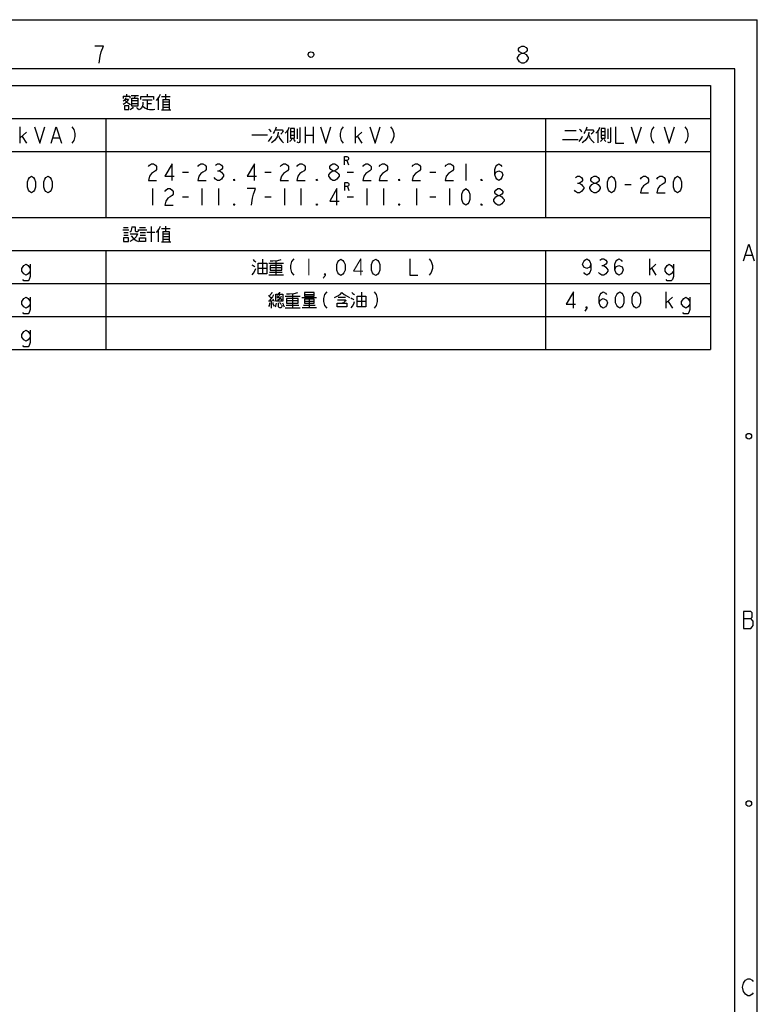
# Model space of a CAD drawing. Units: millimetres. Extents: x 2728 to 11638, y 1628 to 7928.
# Drawn here: x 9625 to 11638, y 5242 to 7928 of the extents above; entities that cross this region are included whole.
import ezdxf

# ---------------------------------------------------------------- set-up
doc = ezdxf.new("R2010")
doc.units = ezdxf.units.MM
doc.header["$LTSCALE"] = 32.67
for name, color, linetype in [('50_ALL_DETAILS', 7, 'CONTINUOUS'), ('54_ALL_TABLES', 7, 'CONTINUOUS'), ('OUTLINE_DRAWING_OF_TRDXF_FORMAT', 7, 'CONTINUOUS')]:
    doc.layers.add(name, color=color, linetype=linetype)

msp = doc.modelspace()

# ---------------------------------------------------------------- linework, layer by layer
at = {"layer": '50_ALL_DETAILS', "color": 2, "linetype": 'Continuous'}
for p, q in [((10518, 7543.2), (10522.3, 7532)), ((10519.1, 7472.7), (10523.4, 7461.5))]:
    msp.add_line(p, q, dxfattribs=at)
for points in [[(10511, 7532), (10511, 7554.5), (10518, 7554.5), (10520.9, 7552.6), (10522.3, 7550.7), (10522.3, 7547), (10520.9, 7545.1), (10518, 7543.2), (10511, 7543.2)], [(10512.1, 7461.5), (10512.1, 7484), (10519.1, 7484), (10522, 7482.1), (10523.4, 7480.2), (10523.4, 7476.5), (10522, 7474.6), (10519.1, 7472.7), (10512.1, 7472.7)]]:
    msp.add_lwpolyline(points, dxfattribs=at)
at = {"layer": '54_ALL_TABLES', "color": 2, "linetype": 'Continuous'}
for p, q in [((8434.8, 7748.1), (11509.8, 7748.1)), ((11509.8, 7748.1), (11509.8, 7028.1)), ((9907, 7719.1), (9907, 7712.5)), ((9916.4, 7724.1), (9916.4, 7719.1)), ((9929.5, 7721.2), (9949.1, 7721.2)), ((9930.9, 7707.5), (9947.6, 7707.5)), ((9959.9, 7708.9), (9986.1, 7708.9)), ((9973, 7724.9), (9973, 7718.3)), ((9973, 7708.2), (9973, 7684.2)), ((10002.8, 7712.5), (10002.8, 7682)), ((10011.5, 7718.3), (10035.4, 7718.3)), ((10015.1, 7710.4), (10015.1, 7682)), ((10023.1, 7724.1), (10023.1, 7710.4)), ((9930.9, 7699.5), (9947.6, 7699.5)), ((9973.7, 7698.7), (9984.6, 7698.7)), ((10011.5, 7682), (10037.6, 7682)), ((10015.1, 7703.8), (10032.5, 7703.8)), ((10015.1, 7696.6), (10032.5, 7696.6)), ((10015.1, 7689.3), (10032.5, 7689.3)), ((8434.8, 7658.1), (11509.8, 7658.1)), ((9859.8, 7658.1), (9859.8, 7388.1)), ((11059.8, 7658.1), (11059.8, 7388.1)), ((9626.4, 7590.6), (9626.4, 7635.6)), ((10382.1, 7629.8), (10382.1, 7602.9)), ((10403.5, 7635.6), (10403.5, 7590.6)), ((10426, 7635.6), (10426, 7590.6)), ((10541.4, 7590.6), (10541.4, 7635.6)), ((11229.6, 7629.8), (11229.6, 7602.9)), ((9626.4, 7605.6), (9643.2, 7620.6)), ((9632, 7609.3), (9643.2, 7590.6)), ((9716.4, 7605.6), (9733.2, 7605.6)), ((10258.7, 7613.8), (10300.8, 7613.8)), ((10355.3, 7624.7), (10355.3, 7592)), ((10364, 7622.5), (10374.9, 7622.5)), ((10364, 7612.4), (10374.9, 7612.4)), ((10403.5, 7613.1), (10426, 7613.1)), ((10541.4, 7605.6), (10558.2, 7620.6)), ((10547, 7609.3), (10558.2, 7590.6)), ((11106.2, 7600.8), (11148.3, 7600.8)), ((11112, 7625.4), (11143.3, 7625.4)), ((11202.8, 7624.7), (11202.8, 7592)), ((11211.5, 7622.5), (11222.4, 7622.5)), ((11211.5, 7612.4), (11222.4, 7612.4)), ((8434.8, 7568.1), (11509.8, 7568.1)), ((10842.3, 7534.3), (10842.3, 7489.3)), ((10068.9, 7511.8), (10085.7, 7511.8)), ((10164.5, 7515.6), (10170.1, 7515.6)), ((10293.9, 7511.8), (10310.7, 7511.8)), ((10518.9, 7511.8), (10535.7, 7511.8)), ((10743.9, 7511.8), (10760.7, 7511.8)), ((9987.3, 7466.8), (9987.3, 7421.8)), ((10122.3, 7466.8), (10122.3, 7421.8)), ((10167.3, 7466.8), (10167.3, 7421.8)), ((10347.3, 7466.8), (10347.3, 7421.8)), ((10392.3, 7466.8), (10392.3, 7421.8)), ((10572.3, 7466.8), (10572.3, 7421.8)), ((10617.3, 7466.8), (10617.3, 7421.8)), ((10707.3, 7466.8), (10707.3, 7421.8)), ((10797.3, 7466.8), (10797.3, 7421.8)), ((11147, 7481.8), (11152.6, 7481.8)), ((11276.4, 7478.1), (11293.2, 7478.1)), ((10068.9, 7444.3), (10085.7, 7444.3)), ((10293.9, 7444.3), (10310.7, 7444.3)), ((10518.9, 7444.3), (10535.7, 7444.3)), ((10743.9, 7444.3), (10760.7, 7444.3)), ((8434.8, 7388.1), (11509.8, 7388.1)), ((9908.4, 7361.2), (9920.8, 7361.2)), ((9952, 7361.2), (9967.9, 7361.2)), ((9983.9, 7363.4), (9983.9, 7322)), ((10011.5, 7358.3), (10035.4, 7358.3)), ((10023.1, 7364.1), (10023.1, 7350.4)), ((9906.2, 7354.7), (9922.9, 7354.7)), ((9909.1, 7347.5), (9920.8, 7347.5)), ((9909.1, 7340.2), (9920.8, 7340.2)), ((9950.5, 7354.7), (9971.6, 7354.7)), ((9953.4, 7347.5), (9967.9, 7347.5)), ((9953.4, 7340.2), (9967.9, 7340.2)), ((9972.3, 7348.2), (9994.1, 7348.2)), ((10002.8, 7352.5), (10002.8, 7322)), ((10015.1, 7350.4), (10015.1, 7322)), ((10015.1, 7343.8), (10032.5, 7343.8)), ((10015.1, 7336.6), (10032.5, 7336.6)), ((10011.5, 7322), (10037.6, 7322)), ((10015.1, 7329.3), (10032.5, 7329.3)), ((8434.8, 7298.1), (11509.8, 7298.1)), ((9859.8, 7298.1), (9859.8, 7028.1)), ((11059.8, 7298.1), (11059.8, 7028.1)), ((10287.8, 7274.9), (10287.8, 7235)), ((10304.5, 7263.3), (10345.1, 7263.3)), ((10308.1, 7251.6), (10340, 7251.6)), ((10324.1, 7270.5), (10324.1, 7232)), ((11213, 7256.8), (11218.6, 7256.8)), ((11343.9, 7230.6), (11343.9, 7275.6)), ((11343.9, 7245.6), (11360.7, 7260.6)), ((10275.4, 7249.5), (10298.7, 7249.5)), ((10304.5, 7232), (10345.1, 7232)), ((10306.6, 7238.6), (10341.5, 7238.6)), ((11349.5, 7249.3), (11360.7, 7230.6)), ((8434.8, 7208.1), (11509.8, 7208.1)), ((10349.5, 7173.3), (10390.1, 7173.3)), ((10369.1, 7180.5), (10369.1, 7142)), ((10401.7, 7178.3), (10428.6, 7178.3)), ((10493.9, 7171.1), (10513.5, 7171.1)), ((10557.8, 7184.9), (10557.8, 7145)), ((11388.9, 7140.6), (11388.9, 7185.6)), ((11388.9, 7155.6), (11405.7, 7170.6)), ((10311, 7160.9), (10311, 7141.3)), ((10351.6, 7148.6), (10386.5, 7148.6)), ((10353.1, 7161.6), (10385, 7161.6)), ((10394.5, 7169.6), (10435.1, 7169.6)), ((10399.5, 7148.6), (10430.8, 7148.6)), ((10401.7, 7159.5), (10428.6, 7159.5)), ((10414.8, 7165.3), (10414.8, 7142.8)), ((10545.4, 7159.5), (10568.7, 7159.5)), ((11394.5, 7159.3), (11405.7, 7140.6)), ((8434.8, 7118.1), (11509.8, 7118.1)), ((10349.5, 7142), (10390.1, 7142)), ((10395.9, 7142.8), (10435.1, 7142.8)), ((8434.8, 7028.1), (11509.8, 7028.1))]:
    msp.add_line(p, q, dxfattribs=at)
at = {"layer": '54_ALL_TABLES', "color": 2, "linetype": 'Continuous', "lineweight": 0}
msp.add_line((10413.9, 7275.6), (10413.9, 7230.6), dxfattribs=at)
at = {"layer": '54_ALL_TABLES', "color": 2, "linetype": 'Continuous'}
for points in [[(9907, 7719.1), (9925.1, 7719.1), (9925.1, 7713.3)], [(9914.2, 7714.7), (9912.8, 7711.1), (9909.9, 7707.5), (9907, 7705.3)], [(9912.8, 7711.1), (9921.5, 7711.1), (9918.6, 7705.3), (9912, 7698.7), (9907, 7696.6)], [(9912.8, 7707.5), (9917.1, 7702.4), (9922.9, 7698.7), (9927.3, 7696.6)], [(9941.1, 7721.2), (9937.4, 7713.3), (9947.6, 7713.3), (9947.6, 7692.2), (9930.9, 7692.2), (9930.9, 7713.3), (9937.4, 7713.3)], [(9955.6, 7710.4), (9955.6, 7718.3), (9989.7, 7718.3), (9989.7, 7710.4)], [(10007.9, 7723.4), (10005.7, 7718.3), (10001.3, 7711.8), (9997, 7707.5)], [(10015.1, 7710.4), (10032.5, 7710.4), (10032.5, 7682)], [(9910.6, 7692.9), (9910.6, 7682.8), (9922.9, 7682.8), (9922.9, 7692.9), (9910.6, 7692.9)], [(9934.5, 7689.3), (9933.1, 7686.4), (9929.5, 7683.5), (9926.6, 7682)], [(9943.3, 7689.3), (9944.7, 7687.1), (9947.6, 7684.2), (9949.1, 7682)], [(9961.4, 7702.4), (9961.4, 7698), (9959.9, 7692.2), (9956.3, 7685.7), (9952, 7682)], [(9960.7, 7692.2), (9966.5, 7687.1), (9973.7, 7683.5), (9978.8, 7682.8), (9983.9, 7682.8), (9989.7, 7682.8), (9993.3, 7683.5)], [(9665.7, 7635.6), (9679.8, 7590.6), (9693.9, 7635.6)], [(9710.7, 7590.6), (9724.8, 7635.6), (9738.9, 7590.6)], [(9767, 7635.6), (9772.6, 7628.1), (9775.4, 7616.8), (9775.4, 7609.3), (9772.6, 7598.1), (9767, 7590.6)], [(10304.5, 7629.1), (10306.6, 7626.9), (10309.5, 7624), (10311, 7621.8)], [(10324.8, 7634.9), (10323.3, 7629.1), (10319.7, 7621.8), (10316.8, 7617.5)], [(10322.6, 7626.9), (10341.5, 7626.9), (10342.9, 7626.2), (10342.9, 7625.4), (10343.7, 7624.7), (10342.2, 7621.8), (10340, 7618.2), (10337.1, 7615.3)], [(10359.6, 7633.4), (10357.4, 7628.3), (10353.1, 7621.8), (10349.5, 7618.2)], [(10364, 7631.2), (10364, 7604.4), (10374.9, 7604.4), (10374.9, 7631.2), (10364, 7631.2)], [(10389.4, 7633.4), (10389.4, 7597.9), (10389.4, 7595), (10387.9, 7592.8), (10385.8, 7592), (10382.1, 7593.5)], [(10445.7, 7635.6), (10459.8, 7590.6), (10473.9, 7635.6)], [(10507.6, 7635.6), (10502, 7628.1), (10499.2, 7616.8), (10499.2, 7609.3), (10502, 7598.1), (10507.6, 7590.6)], [(10580.7, 7635.6), (10594.8, 7590.6), (10608.9, 7635.6)], [(10637, 7635.6), (10642.6, 7628.1), (10645.4, 7616.8), (10645.4, 7609.3), (10642.6, 7598.1), (10637, 7590.6)], [(11152, 7629.1), (11154.1, 7626.9), (11157, 7624), (11158.5, 7621.8)], [(11172.3, 7634.9), (11170.8, 7629.1), (11167.2, 7621.8), (11164.3, 7617.5)], [(11170.1, 7626.9), (11189, 7626.9), (11190.4, 7626.2), (11190.4, 7625.4), (11191.2, 7624.7), (11189.7, 7621.8), (11187.5, 7618.2), (11184.6, 7615.3)], [(11207.1, 7633.4), (11204.9, 7628.3), (11200.6, 7621.8), (11197, 7618.2)], [(11211.5, 7631.2), (11211.5, 7604.4), (11222.4, 7604.4), (11222.4, 7631.2), (11211.5, 7631.2)], [(11236.9, 7633.4), (11236.9, 7597.9), (11236.9, 7595), (11235.4, 7592.8), (11233.3, 7592), (11229.6, 7593.5)], [(11251, 7635.6), (11251, 7590.6), (11273.5, 7590.6)], [(11293.2, 7635.6), (11307.3, 7590.6), (11321.4, 7635.6)], [(11355.1, 7635.6), (11349.5, 7628.1), (11346.7, 7616.8), (11346.7, 7609.3), (11349.5, 7598.1), (11355.1, 7590.6)], [(11383.2, 7635.6), (11397.3, 7590.6), (11411.4, 7635.6)], [(11439.5, 7635.6), (11445.1, 7628.1), (11447.9, 7616.8), (11447.9, 7609.3), (11445.1, 7598.1), (11439.5, 7590.6)], [(10303.7, 7595.7), (10306.6, 7599.3), (10311, 7605.1), (10313.2, 7610.2)], [(10329.9, 7621.1), (10329.9, 7618.2), (10327.7, 7608), (10320.4, 7597.9), (10312.4, 7592)], [(10331.3, 7611.6), (10333.5, 7604.4), (10340, 7596.4), (10345.1, 7592)], [(10366.9, 7602.2), (10365.4, 7599.3), (10363.3, 7596.4), (10361.1, 7595)], [(10372, 7602.2), (10373.4, 7599.3), (10375.6, 7596.4), (10377, 7595)], [(11151.2, 7595.7), (11154.1, 7599.3), (11158.5, 7605.1), (11160.7, 7610.2)], [(11177.4, 7621.1), (11177.4, 7618.2), (11175.2, 7608), (11167.9, 7597.9), (11159.9, 7592)], [(11178.8, 7611.6), (11181, 7604.4), (11187.5, 7596.4), (11192.6, 7592)], [(11214.4, 7602.2), (11212.9, 7599.3), (11210.8, 7596.4), (11208.6, 7595)], [(11219.5, 7602.2), (11220.9, 7599.3), (11223.1, 7596.4), (11224.5, 7595)], [(9976, 7526.8), (9978.9, 7530.6), (9984.5, 7534.3), (9990.1, 7534.3), (9995.7, 7530.6), (9998.5, 7526.8), (9998.5, 7519.3), (9995.7, 7515.6), (9990.1, 7511.8), (9984.5, 7508.1), (9978.9, 7500.6), (9976, 7489.3), (9998.5, 7489.3)], [(10040.7, 7489.3), (10040.7, 7534.3), (10021, 7500.6), (10046.4, 7500.6)], [(10111, 7526.8), (10113.9, 7530.6), (10119.5, 7534.3), (10125.1, 7534.3), (10130.7, 7530.6), (10133.5, 7526.8), (10133.5, 7519.3), (10130.7, 7515.6), (10125.1, 7511.8), (10119.5, 7508.1), (10113.9, 7500.6), (10111, 7489.3), (10133.5, 7489.3)], [(10158.9, 7530.6), (10164.5, 7534.3), (10170.1, 7534.3), (10175.7, 7530.6), (10178.5, 7526.8), (10178.5, 7523.1), (10175.7, 7519.3), (10170.1, 7515.6), (10175.7, 7511.8), (10178.5, 7508.1), (10181.4, 7504.3), (10181.4, 7500.6), (10178.5, 7496.8), (10175.7, 7493.1), (10170.1, 7489.3), (10164.5, 7489.3), (10158.9, 7493.1), (10156, 7496.8)], [(10265.7, 7489.3), (10265.7, 7534.3), (10246, 7500.6), (10271.4, 7500.6)], [(10336, 7526.8), (10338.9, 7530.6), (10344.5, 7534.3), (10350.1, 7534.3), (10355.7, 7530.6), (10358.5, 7526.8), (10358.5, 7519.3), (10355.7, 7515.6), (10350.1, 7511.8), (10344.5, 7508.1), (10338.9, 7500.6), (10336, 7489.3), (10358.5, 7489.3)], [(10381, 7526.8), (10383.9, 7530.6), (10389.5, 7534.3), (10395.1, 7534.3), (10400.7, 7530.6), (10403.5, 7526.8), (10403.5, 7519.3), (10400.7, 7515.6), (10395.1, 7511.8), (10389.5, 7508.1), (10383.9, 7500.6), (10381, 7489.3), (10403.5, 7489.3)], [(10479.5, 7515.6), (10473.9, 7519.3), (10471, 7523.1), (10471, 7526.8), (10473.9, 7530.6), (10479.5, 7534.3), (10485.1, 7534.3), (10490.7, 7530.6), (10493.5, 7526.8), (10493.5, 7523.1), (10490.7, 7519.3), (10485.1, 7515.6)], [(10561, 7526.8), (10563.9, 7530.6), (10569.5, 7534.3), (10575.1, 7534.3), (10580.7, 7530.6), (10583.5, 7526.8), (10583.5, 7519.3), (10580.7, 7515.6), (10575.1, 7511.8), (10569.5, 7508.1), (10563.9, 7500.6), (10561, 7489.3), (10583.5, 7489.3)], [(10606, 7526.8), (10608.9, 7530.6), (10614.5, 7534.3), (10620.1, 7534.3), (10625.7, 7530.6), (10628.5, 7526.8), (10628.5, 7519.3), (10625.7, 7515.6), (10620.1, 7511.8), (10614.5, 7508.1), (10608.9, 7500.6), (10606, 7489.3), (10628.5, 7489.3)], [(10696, 7526.8), (10698.9, 7530.6), (10704.5, 7534.3), (10710.1, 7534.3), (10715.7, 7530.6), (10718.5, 7526.8), (10718.5, 7519.3), (10715.7, 7515.6), (10710.1, 7511.8), (10704.5, 7508.1), (10698.9, 7500.6), (10696, 7489.3), (10718.5, 7489.3)], [(10786, 7526.8), (10788.9, 7530.6), (10794.5, 7534.3), (10800.1, 7534.3), (10805.7, 7530.6), (10808.5, 7526.8), (10808.5, 7519.3), (10805.7, 7515.6), (10800.1, 7511.8), (10794.5, 7508.1), (10788.9, 7500.6), (10786, 7489.3), (10808.5, 7489.3)], [(10921, 7504.3), (10923.9, 7511.8), (10932.3, 7515.6), (10940.7, 7511.8), (10943.5, 7504.3), (10940.7, 7496.8), (10937.9, 7493.1), (10932.3, 7489.3), (10926.7, 7493.1), (10923.9, 7496.8), (10921, 7504.3), (10921, 7519.3), (10923.9, 7526.8), (10926.7, 7530.6), (10932.3, 7534.3), (10937.9, 7530.6), (10940.7, 7526.8)], [(9657.3, 7455.6), (9651.7, 7459.3), (9648.9, 7463.1), (9646, 7470.6), (9646, 7485.6), (9648.9, 7493.1), (9651.7, 7496.8), (9657.3, 7500.6), (9662.9, 7496.8), (9665.7, 7493.1), (9668.5, 7485.6), (9668.5, 7470.6), (9665.7, 7463.1), (9662.9, 7459.3), (9657.3, 7455.6)], [(9702.3, 7455.6), (9696.7, 7459.3), (9693.9, 7463.1), (9691, 7470.6), (9691, 7485.6), (9693.9, 7493.1), (9696.7, 7496.8), (9702.3, 7500.6), (9707.9, 7496.8), (9710.7, 7493.1), (9713.5, 7485.6), (9713.5, 7470.6), (9710.7, 7463.1), (9707.9, 7459.3), (9702.3, 7455.6)], [(10212.3, 7489.3), (10209.5, 7489.3), (10209.5, 7493.1), (10212.3, 7489.3)], [(10437.3, 7489.3), (10434.5, 7489.3), (10434.5, 7493.1), (10437.3, 7489.3)], [(10479.5, 7489.3), (10473.9, 7493.1), (10471, 7496.8), (10468.2, 7500.6), (10468.2, 7504.3), (10471, 7508.1), (10473.9, 7511.8), (10479.5, 7515.6), (10485.1, 7515.6), (10490.7, 7511.8), (10493.5, 7508.1), (10496.4, 7504.3), (10496.4, 7500.6), (10493.5, 7496.8), (10490.7, 7493.1), (10485.1, 7489.3), (10479.5, 7489.3)], [(10662.3, 7489.3), (10659.5, 7489.3), (10659.5, 7493.1), (10662.3, 7489.3)], [(10887.3, 7489.3), (10884.5, 7489.3), (10884.5, 7493.1), (10887.3, 7489.3)], [(11141.4, 7496.8), (11147, 7500.6), (11152.6, 7500.6), (11158.2, 7496.8), (11161, 7493.1), (11161, 7489.3), (11158.2, 7485.6), (11152.6, 7481.8), (11158.2, 7478.1), (11161, 7474.3), (11163.9, 7470.6), (11163.9, 7466.8), (11161, 7463.1), (11158.2, 7459.3), (11152.6, 7455.6), (11147, 7455.6), (11141.4, 7459.3), (11138.5, 7463.1)], [(11192, 7481.8), (11186.4, 7485.6), (11183.5, 7489.3), (11183.5, 7493.1), (11186.4, 7496.8), (11192, 7500.6), (11197.6, 7500.6), (11203.2, 7496.8), (11206, 7493.1), (11206, 7489.3), (11203.2, 7485.6), (11197.6, 7481.8)], [(11239.8, 7455.6), (11234.2, 7459.3), (11231.4, 7463.1), (11228.5, 7470.6), (11228.5, 7485.6), (11231.4, 7493.1), (11234.2, 7496.8), (11239.8, 7500.6), (11245.4, 7496.8), (11248.2, 7493.1), (11251, 7485.6), (11251, 7470.6), (11248.2, 7463.1), (11245.4, 7459.3), (11239.8, 7455.6)], [(11318.5, 7493.1), (11321.4, 7496.8), (11327, 7500.6), (11332.6, 7500.6), (11338.2, 7496.8), (11341, 7493.1), (11341, 7485.6), (11338.2, 7481.8), (11332.6, 7478.1), (11327, 7474.3), (11321.4, 7466.8), (11318.5, 7455.6), (11341, 7455.6)], [(11363.5, 7493.1), (11366.4, 7496.8), (11372, 7500.6), (11377.6, 7500.6), (11383.2, 7496.8), (11386, 7493.1), (11386, 7485.6), (11383.2, 7481.8), (11377.6, 7478.1), (11372, 7474.3), (11366.4, 7466.8), (11363.5, 7455.6), (11386, 7455.6)], [(11419.8, 7455.6), (11414.2, 7459.3), (11411.4, 7463.1), (11408.5, 7470.6), (11408.5, 7485.6), (11411.4, 7493.1), (11414.2, 7496.8), (11419.8, 7500.6), (11425.4, 7496.8), (11428.2, 7493.1), (11431, 7485.6), (11431, 7470.6), (11428.2, 7463.1), (11425.4, 7459.3), (11419.8, 7455.6)], [(10021, 7459.3), (10023.9, 7463.1), (10029.5, 7466.8), (10035.1, 7466.8), (10040.7, 7463.1), (10043.5, 7459.3), (10043.5, 7451.8), (10040.7, 7448.1), (10035.1, 7444.3), (10029.5, 7440.6), (10023.9, 7433.1), (10021, 7421.8), (10043.5, 7421.8)], [(10257.3, 7421.8), (10260.1, 7440.6), (10262.9, 7451.8), (10265.7, 7459.3), (10268.5, 7466.8), (10246, 7466.8)], [(10490.7, 7421.8), (10490.7, 7466.8), (10471, 7433.1), (10496.4, 7433.1)], [(10842.3, 7421.8), (10836.7, 7425.6), (10833.9, 7429.3), (10831, 7436.8), (10831, 7451.8), (10833.9, 7459.3), (10836.7, 7463.1), (10842.3, 7466.8), (10847.9, 7463.1), (10850.7, 7459.3), (10853.5, 7451.8), (10853.5, 7436.8), (10850.7, 7429.3), (10847.9, 7425.6), (10842.3, 7421.8)], [(10929.5, 7448.1), (10923.9, 7451.8), (10921, 7455.6), (10921, 7459.3), (10923.9, 7463.1), (10929.5, 7466.8), (10935.1, 7466.8), (10940.7, 7463.1), (10943.5, 7459.3), (10943.5, 7455.6), (10940.7, 7451.8), (10935.1, 7448.1)], [(11192, 7455.6), (11186.4, 7459.3), (11183.5, 7463.1), (11180.7, 7466.8), (11180.7, 7470.6), (11183.5, 7474.3), (11186.4, 7478.1), (11192, 7481.8), (11197.6, 7481.8), (11203.2, 7478.1), (11206, 7474.3), (11208.9, 7470.6), (11208.9, 7466.8), (11206, 7463.1), (11203.2, 7459.3), (11197.6, 7455.6), (11192, 7455.6)], [(10929.5, 7421.8), (10923.9, 7425.6), (10921, 7429.3), (10918.2, 7433.1), (10918.2, 7436.8), (10921, 7440.6), (10923.9, 7444.3), (10929.5, 7448.1), (10935.1, 7448.1), (10940.7, 7444.3), (10943.5, 7440.6), (10946.4, 7436.8), (10946.4, 7433.1), (10943.5, 7429.3), (10940.7, 7425.6), (10935.1, 7421.8), (10929.5, 7421.8)], [(10212.3, 7421.8), (10209.5, 7421.8), (10209.5, 7425.6), (10212.3, 7421.8)], [(10437.3, 7421.8), (10434.5, 7421.8), (10434.5, 7425.6), (10437.3, 7421.8)], [(10662.3, 7421.8), (10659.5, 7421.8), (10659.5, 7425.6), (10662.3, 7421.8)], [(10887.3, 7421.8), (10884.5, 7421.8), (10884.5, 7425.6), (10887.3, 7421.8)], [(9930.9, 7362.7), (9930.2, 7356.9), (9928, 7350.4), (9925.1, 7348.2)], [(9930.9, 7362.7), (9939.6, 7362.7), (9939.6, 7353.3), (9940.4, 7351.8), (9941.8, 7350.4), (9944, 7349.6), (9946.2, 7349.6), (9947.6, 7350.4), (9949.1, 7351.8), (9949.1, 7355.4)], [(10007.9, 7363.4), (10005.7, 7358.3), (10001.3, 7351.8), (9997, 7347.5)], [(9908.4, 7332.9), (9908.4, 7322.8), (9921.5, 7322.8), (9921.5, 7332.9), (9908.4, 7332.9)], [(9926.6, 7343.8), (9946.2, 7343.8), (9942.5, 7335.8), (9933.8, 7327.1), (9925.1, 7322.8)], [(9929.5, 7338), (9934.5, 7331.5), (9942.5, 7325.7), (9949.1, 7322.8)], [(9952, 7332.9), (9967.9, 7332.9), (9967.9, 7322.8), (9952, 7322.8), (9952, 7332.9)], [(10015.1, 7350.4), (10032.5, 7350.4), (10032.5, 7322)], [(9653.5, 7241.8), (9647.9, 7234.3), (9642.3, 7230.6), (9636.7, 7234.3), (9631, 7241.8), (9631, 7249.3), (9636.7, 7256.8), (9642.3, 7260.6), (9647.9, 7256.8), (9653.5, 7249.3)], [(9653.5, 7260.6), (9653.5, 7226.8), (9650.7, 7219.3), (9647.9, 7215.6), (9636.7, 7215.6), (9633.9, 7219.3)], [(10258.7, 7258.9), (10261.6, 7257.5), (10264.5, 7255.3), (10266.7, 7253.8)], [(10261.6, 7273.4), (10263.8, 7271.2), (10266.7, 7269.1), (10268.9, 7266.9)], [(10275.4, 7263.3), (10299.4, 7263.3), (10299.4, 7234.2), (10275.4, 7234.2), (10275.4, 7263.3)], [(10308.1, 7269.8), (10316.1, 7269.8), (10329.1, 7271.2), (10338.6, 7273.4)], [(10308.1, 7257.5), (10308.1, 7244.4), (10340, 7244.4), (10340, 7257.5), (10308.1, 7257.5)], [(10372.6, 7275.6), (10367, 7268.1), (10364.2, 7256.8), (10364.2, 7249.3), (10367, 7238.1), (10372.6, 7230.6)], [(10501.3, 7229.8), (10495.7, 7233.6), (10492.9, 7237.3), (10490.1, 7244.8), (10490.1, 7259.8), (10492.9, 7267.3), (10495.7, 7271.1), (10501.3, 7274.8), (10506.9, 7271.1), (10509.8, 7267.3), (10512.6, 7259.8), (10512.6, 7244.8), (10509.8, 7237.3), (10506.9, 7233.6), (10501.3, 7229.8)], [(10596.3, 7229.8), (10590.7, 7233.6), (10587.9, 7237.3), (10585.1, 7244.8), (10585.1, 7259.8), (10587.9, 7267.3), (10590.7, 7271.1), (10596.3, 7274.8), (10602, 7271.1), (10604.8, 7267.3), (10607.6, 7259.8), (10607.6, 7244.8), (10604.8, 7237.3), (10602, 7233.6), (10596.3, 7229.8)], [(10689, 7275.6), (10689, 7230.6), (10711.5, 7230.6)], [(10742.4, 7275.6), (10748.1, 7268.1), (10750.9, 7256.8), (10750.9, 7249.3), (10748.1, 7238.1), (10742.4, 7230.6)], [(11183.5, 7260.6), (11180.7, 7253.1), (11172.3, 7249.3), (11163.9, 7253.1), (11161, 7260.6), (11163.9, 7268.1), (11166.7, 7271.8), (11172.3, 7275.6), (11177.9, 7271.8), (11180.7, 7268.1), (11183.5, 7260.6), (11183.5, 7245.6), (11180.7, 7238.1), (11177.9, 7234.3), (11172.3, 7230.6), (11166.7, 7234.3), (11163.9, 7238.1)], [(11207.4, 7271.8), (11213, 7275.6), (11218.6, 7275.6), (11224.2, 7271.8), (11227.1, 7268.1), (11227.1, 7264.3), (11224.2, 7260.6), (11218.6, 7256.8), (11224.2, 7253.1), (11227.1, 7249.3), (11229.9, 7245.6), (11229.9, 7241.8), (11227.1, 7238.1), (11224.2, 7234.3), (11218.6, 7230.6), (11213, 7230.6), (11207.4, 7234.3), (11204.6, 7238.1)], [(11248.7, 7245.7), (11251.5, 7253.2), (11259.9, 7256.9), (11268.4, 7253.2), (11271.2, 7245.7), (11268.4, 7238.2), (11265.6, 7234.4), (11259.9, 7230.7), (11254.3, 7234.4), (11251.5, 7238.2), (11248.7, 7245.7), (11248.7, 7260.7), (11251.5, 7268.2), (11254.3, 7271.9), (11259.9, 7275.7), (11265.6, 7271.9), (11268.4, 7268.2)], [(11408.5, 7241.8), (11402.9, 7234.3), (11397.3, 7230.6), (11391.7, 7234.3), (11386, 7241.8), (11386, 7249.3), (11391.7, 7256.8), (11397.3, 7260.6), (11402.9, 7256.8), (11408.5, 7249.3)], [(11408.5, 7260.6), (11408.5, 7226.8), (11405.7, 7219.3), (11402.9, 7215.6), (11391.7, 7215.6), (11388.9, 7219.3)], [(10259.5, 7232), (10263.1, 7236.4), (10266.7, 7242.9), (10268.9, 7248.7)], [(9653.5, 7151.8), (9647.9, 7144.3), (9642.3, 7140.6), (9636.7, 7144.3), (9631, 7151.8), (9631, 7159.3), (9636.7, 7166.8), (9642.3, 7170.6), (9647.9, 7166.8), (9653.5, 7159.3)], [(9653.5, 7170.6), (9653.5, 7136.8), (9650.7, 7129.3), (9647.9, 7125.6), (9636.7, 7125.6), (9633.9, 7129.3)], [(10303.7, 7175.4), (10305.9, 7173.3), (10308.8, 7171.1), (10311, 7169.6)], [(10313.2, 7184.1), (10311.7, 7180.5), (10308.8, 7176.9), (10306.6, 7173.3)], [(10317.5, 7176.9), (10314.6, 7171.8), (10309.5, 7165.3), (10306.6, 7160.9)], [(10324.1, 7179.1), (10342.9, 7179.1), (10342.9, 7159.5), (10324.1, 7159.5), (10324.1, 7179.1)], [(10333.5, 7176.9), (10332, 7174), (10329.1, 7170.4), (10326.2, 7168.2)], [(10327, 7175.4), (10331.3, 7171.8), (10337.1, 7166.7), (10340, 7162.4)], [(10338.6, 7173.3), (10336.4, 7169.6), (10332, 7164.5), (10328.4, 7161.6)], [(10333.5, 7184.9), (10333.5, 7183.4), (10332, 7181.2), (10330.6, 7179.8)], [(10353.1, 7179.8), (10361.1, 7179.8), (10374.1, 7181.2), (10383.6, 7183.4)], [(10401.7, 7183.4), (10401.7, 7173.3), (10428.6, 7173.3), (10428.6, 7183.4), (10401.7, 7183.4)], [(10462.6, 7185.6), (10457, 7178.1), (10454.2, 7166.8), (10454.2, 7159.3), (10457, 7148.1), (10462.6, 7140.6)], [(10483.7, 7170.4), (10491, 7173.3), (10499, 7178.3), (10504.1, 7183.4), (10509.9, 7178.3), (10518.6, 7173.3), (10525.1, 7170.4)], [(10531.6, 7183.4), (10533.8, 7181.2), (10536.7, 7179.1), (10538.9, 7176.9)], [(10545.4, 7173.3), (10569.4, 7173.3), (10569.4, 7144.2), (10545.4, 7144.2), (10545.4, 7173.3)], [(10592, 7185.6), (10597.6, 7178.1), (10600.4, 7166.8), (10600.4, 7159.3), (10597.6, 7148.1), (10592, 7140.6)], [(11135.7, 7140.6), (11135.7, 7185.6), (11116, 7151.8), (11141.4, 7151.8)], [(11206, 7155.6), (11208.9, 7163.1), (11217.3, 7166.8), (11225.7, 7163.1), (11228.5, 7155.6), (11225.7, 7148.1), (11222.9, 7144.3), (11217.3, 7140.6), (11211.7, 7144.3), (11208.9, 7148.1), (11206, 7155.6), (11206, 7170.6), (11208.9, 7178.1), (11211.7, 7181.8), (11217.3, 7185.6), (11222.9, 7181.8), (11225.7, 7178.1)], [(11262.3, 7140.6), (11256.7, 7144.3), (11253.9, 7148.1), (11251, 7155.6), (11251, 7170.6), (11253.9, 7178.1), (11256.7, 7181.8), (11262.3, 7185.6), (11267.9, 7181.8), (11270.7, 7178.1), (11273.5, 7170.6), (11273.5, 7155.6), (11270.7, 7148.1), (11267.9, 7144.3), (11262.3, 7140.6)], [(11307.3, 7140.6), (11301.7, 7144.3), (11298.9, 7148.1), (11296, 7155.6), (11296, 7170.6), (11298.9, 7178.1), (11301.7, 7181.8), (11307.3, 7185.6), (11312.9, 7181.8), (11315.7, 7178.1), (11318.5, 7170.6), (11318.5, 7155.6), (11315.7, 7148.1), (11312.9, 7144.3), (11307.3, 7140.6)], [(11453.5, 7151.8), (11447.9, 7144.3), (11442.3, 7140.6), (11436.7, 7144.3), (11431, 7151.8), (11431, 7159.3), (11436.7, 7166.8), (11442.3, 7170.6), (11447.9, 7166.8), (11453.5, 7159.3)], [(11453.5, 7170.6), (11453.5, 7136.8), (11450.7, 7129.3), (11447.9, 7125.6), (11436.7, 7125.6), (11433.9, 7129.3)], [(10303.7, 7160.9), (10308.1, 7160.9), (10313.2, 7160.9), (10317.5, 7162.4)], [(10306.6, 7155.8), (10306.6, 7152.9), (10305.2, 7147.9), (10303.7, 7145)], [(10316.1, 7166), (10316.8, 7163.8), (10318.3, 7161.6), (10319, 7159.5)], [(10316.1, 7156.6), (10316.1, 7153.7), (10317.5, 7149.3), (10319, 7146.4)], [(10324.8, 7154.4), (10324.1, 7150.8), (10323.3, 7146.4), (10321.9, 7143.5)], [(10329.9, 7155.8), (10329.9, 7147.1), (10330.6, 7145), (10332, 7143.5), (10333.5, 7142.8), (10338.6, 7142.8), (10340, 7144.2), (10341.5, 7146.4), (10341.5, 7149.3)], [(10333.5, 7157.3), (10334.9, 7155.8), (10337.1, 7152.9), (10338.6, 7150.8)], [(10342.2, 7155.1), (10343.7, 7152.2), (10345.1, 7147.9), (10346.6, 7144.2)], [(10353.1, 7167.5), (10353.1, 7154.4), (10385, 7154.4), (10385, 7167.5), (10353.1, 7167.5)], [(10401.7, 7165.3), (10401.7, 7154.4), (10428.6, 7154.4), (10428.6, 7165.3), (10401.7, 7165.3)], [(10491, 7154.4), (10517.1, 7154.4), (10517.1, 7144.2), (10491, 7144.2), (10491, 7154.4)], [(10491.7, 7163.8), (10512.8, 7163.8), (10513.5, 7163.1), (10514.9, 7161.6), (10514.9, 7160.9), (10512, 7158.7), (10508.4, 7155.8), (10504.8, 7154.4)], [(10528.7, 7168.9), (10531.6, 7167.5), (10534.5, 7165.3), (10536.7, 7163.8)], [(10529.5, 7142), (10533.1, 7146.4), (10536.7, 7152.9), (10538.9, 7158.7)], [(11172.3, 7140.6), (11169.5, 7144.3), (11172.3, 7144.3), (11172.3, 7140.6), (11166.7, 7133.1)], [(9653.5, 7061.8), (9647.9, 7054.3), (9642.3, 7050.6), (9636.7, 7054.3), (9631, 7061.8), (9631, 7069.3), (9636.7, 7076.8), (9642.3, 7080.6), (9647.9, 7076.8), (9653.5, 7069.3)], [(9653.5, 7080.6), (9653.5, 7046.8), (9650.7, 7039.3), (9647.9, 7035.6), (9636.7, 7035.6), (9633.9, 7039.3)]]:
    msp.add_lwpolyline(points, dxfattribs=at)
at = {"layer": '54_ALL_TABLES', "color": 2, "linetype": 'Continuous', "lineweight": 0}
for points in [[(10555.4, 7230.6), (10555.4, 7275.6), (10535.7, 7241.8), (10561, 7241.8)], [(10458.9, 7230.6), (10456, 7234.3), (10458.9, 7234.3), (10458.9, 7230.6), (10453.2, 7223.1)]]:
    msp.add_lwpolyline(points, dxfattribs=at)
at = {"layer": 'OUTLINE_DRAWING_OF_TRDXF_FORMAT', "color": 7, "linetype": 'Continuous'}
for p, q in [((2727.5, 7927.6), (11637.5, 7927.6)), ((11637.5, 1627.6), (11637.5, 7927.6)), ((11575.9, 7793.7), (3005, 7793.7)), ((11575.9, 1627.6), (11575.9, 7793.7)), ((11605.7, 7285), (11623.1, 7285)), ((11600, 6294.6), (11620.2, 6294.6))]:
    msp.add_line(p, q, dxfattribs=at)
for points in [[(9847.4, 7840), (9853.2, 7855.4), (9830.1, 7855.4)], [(10994.9, 7836.1), (10989.1, 7840), (10986.2, 7843.8), (10986.2, 7847.7), (10989.1, 7851.5), (10994.9, 7855.4), (11000.7, 7855.4), (11006.5, 7851.5), (11009.4, 7847.7), (11009.4, 7843.8), (11006.5, 7840), (11000.7, 7836.1)], [(9841.7, 7809.1), (9844.5, 7828.4), (9847.4, 7840)], [(10994.9, 7809.1), (10989.1, 7813), (10986.2, 7816.8), (10983.3, 7820.7), (10983.3, 7824.5), (10986.2, 7828.4), (10989.1, 7832.3), (10994.9, 7836.1), (11000.7, 7836.1), (11006.5, 7832.3), (11009.4, 7828.4), (11012.2, 7824.5), (11012.2, 7820.7), (11009.4, 7816.8), (11006.5, 7813), (11000.7, 7809.1), (10994.9, 7809.1)], [(11600, 7269.6), (11614.4, 7315.8), (11628.9, 7269.6)], [(11620.2, 6294.6), (11623.1, 6298.4), (11623.1, 6310), (11620.2, 6313.9), (11600, 6313.9)], [(11600, 6313.9), (11600, 6267.6), (11620.2, 6267.6), (11623.1, 6271.5), (11626, 6275.3), (11626, 6286.9), (11620.2, 6294.6)], [(11605.7, 5269.5), (11600, 5277.2), (11597.1, 5288.7), (11600, 5300.3), (11602.8, 5304.2), (11605.7, 5308), (11611.5, 5311.9), (11617.3, 5311.9), (11623.1, 5308), (11626, 5304.2)], [(11626, 5273.3), (11623.1, 5269.5), (11617.3, 5265.6), (11611.5, 5265.6), (11605.7, 5269.5)]]:
    msp.add_lwpolyline(points, dxfattribs=at)
for centre in [(10419.7, 7832.3), (11614.4, 6791.7), (11614.4, 5789.7)]:
    msp.add_circle(centre, 7.71, dxfattribs=at)

doc.saveas('drawing.dxf')
